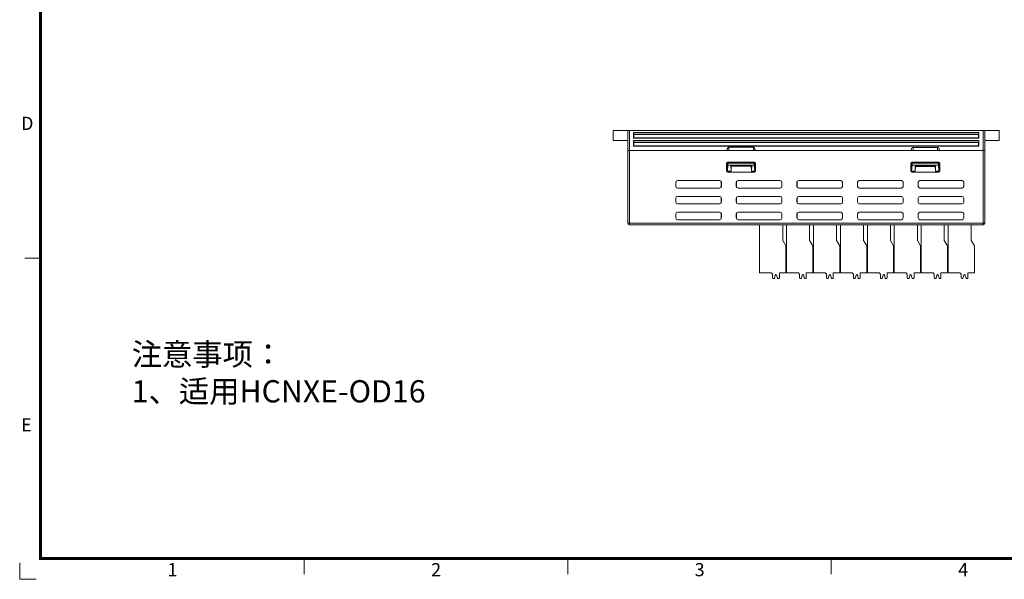
# Model space of a CAD drawing. Units: millimetres. Extents: x 3 to 595, y 4 to 419.
# Drawn here: x 3 to 296, y 5 to 171 of the extents above; entities that cross this region are included whole.
import ezdxf
from ezdxf.enums import TextEntityAlignment as Align

# ---------------------------------------------------------------- set-up
doc = ezdxf.new("R2010")
doc.units = ezdxf.units.MM
doc.header["$LTSCALE"] = 23.1
doc.header["$MEASUREMENT"] = 0
doc.layers.get('0').update_dxf_attribs({"lineweight": 18})
doc.layers.add('Layer0000', color=7, linetype='Continuous', lineweight=20)
doc.layers.add('细实线层', color=7, linetype='Continuous', lineweight=18)
doc.styles.add('鸿蒙CAD', font='txt')

# ---------------------------------------------------------------- blocks, each defined once
blk = doc.blocks.new('*U22')
at = {"layer": '细实线层'}
for p, q in [((-658.13, -99.25), (-658.13, 303.69)), ((-657.81, -98.94), (-657.81, 303.38)), ((-657.5, -98.62), (-657.5, 303.06)), ((-657.81, -9.71), (-662.51, -9.71)), ((-78.3, -99.25), (-658.13, -99.25)), ((-78.61, -98.94), (-657.81, -98.94)), ((-78.92, -98.62), (-657.5, -98.62)), ((-579.54, -98.94), (-579.54, -103.63)), ((-501.27, -98.94), (-501.27, -103.63)), ((-423, -98.94), (-423, -103.63)), ((-664.01, -105.13), (-664.01, -100.23)), ((-664.01, -105.13), (-659.11, -105.13))]:
    blk.add_line(p, q, dxfattribs=at)
at = {"layer": '细实线层', "style": '鸿蒙CAD'}
for s, p in [('D', (-663.59, 28.33)), ('E', (-663.59, -61.21)), ('1', (-620.1, -104.22)), ('2', (-541.83, -104.22)), ('3', (-463.56, -104.22)), ('4', (-385.29, -104.22))]:
    blk.add_text(s, height=3.91, dxfattribs=at).set_placement(p)
blk.add_attdef('V1.0', (-655.41, 276.81), '', height=3.46, dxfattribs=at)
for tag, height, p in [('XXXE', 3.46, (-227.93, -62.72)), ('XXXC', 3.46, (-182.18, -62.72)), ('XXXA', 3.46, (-111.87, -62.72)), ('XXXG', 3.46, (-286.79, -72.42)), ('mm', 3.46, (-227.93, -72.42)), ('XXXD', 3.46, (-182.18, -72.42)), ('XXXB', 3.46, (-111.87, -72.42)), ('XXXK', 3, (-264.28, -73.84)), ('XXXM', 3.46, (-282.12, -95.8))]:
    blk.add_attdef(tag, text='', height=height, dxfattribs=at).set_placement(p, align=Align.CENTER)
blk.add_attdef('XXXJ', text='', height=3.46, dxfattribs=at).set_placement((-279.09, -80.7), align=Align.MIDDLE_RIGHT)

msp = doc.modelspace()

# ---------------------------------------------------------------- linework, layer by layer
at = {"layer": 'Layer0000'}
for p, q in [((183.73, 137.863), (179.43, 137.863)), ((179.43, 137.863), (179.43, 134.863)), ((184.232, 137.863), (183.73, 137.863)), ((183.73, 137.863), (183.73, 131.833)), ((289.227, 137.863), (184.232, 137.863)), ((184.232, 137.863), (184.232, 131.833)), ((289.73, 137.863), (289.227, 137.863)), ((289.227, 137.863), (289.227, 131.833)), ((289.73, 131.833), (289.73, 137.863)), ((294.03, 137.863), (289.73, 137.863)), ((294.03, 137.863), (294.03, 134.863)), ((183.73, 134.863), (179.43, 134.863)), ((185.45, 135.551), (185.454, 137.223)), ((185.539, 135.641), (185.45, 135.551)), ((288.009, 135.551), (185.45, 135.551)), ((185.45, 133.139), (185.454, 134.811)), ((185.454, 137.223), (288.005, 137.223)), ((185.468, 136.721), (185.454, 137.223)), ((185.454, 134.811), (288.005, 134.811)), ((185.468, 134.309), (185.454, 134.811)), ((185.468, 136.721), (287.991, 136.721)), ((185.539, 135.641), (185.539, 136.657)), ((185.539, 136.657), (287.921, 136.657)), ((287.921, 135.641), (185.539, 135.641)), ((287.921, 136.657), (287.921, 135.641)), ((287.921, 135.641), (288.009, 135.551)), ((288.005, 137.223), (287.991, 136.721)), ((287.991, 134.309), (288.005, 134.811)), ((288.005, 137.223), (288.009, 135.551)), ((288.005, 134.811), (288.009, 133.139)), ((294.03, 134.863), (289.73, 134.863)), ((184.232, 131.833), (183.73, 131.833)), ((183.73, 131.833), (184.23, 131.833)), ((183.73, 131.833), (183.73, 110.333)), ((184.23, 131.833), (289.23, 131.833)), ((184.23, 110.333), (184.23, 131.833)), ((213.133, 131.833), (184.232, 131.833)), ((185.539, 133.229), (185.45, 133.139)), ((185.45, 133.139), (288.009, 133.139)), ((185.468, 134.309), (287.991, 134.309)), ((287.921, 134.245), (185.539, 134.245)), ((185.539, 134.245), (185.539, 133.229)), ((287.921, 133.229), (185.539, 133.229)), ((213.257, 132.39), (213.133, 131.833)), ((213.257, 131.833), (213.257, 132.39)), ((221.012, 132.838), (213.743, 132.838)), ((213.743, 132.838), (213.743, 131.833)), ((221.012, 132.838), (221.012, 131.833)), ((221.621, 131.833), (221.497, 132.39)), ((221.497, 131.833), (221.497, 132.39)), ((267.837, 131.833), (221.621, 131.833)), ((267.963, 132.393), (267.837, 131.833)), ((267.963, 131.833), (267.963, 132.393)), ((275.986, 132.744), (268.178, 132.744)), ((268.445, 131.833), (268.445, 132.744)), ((275.719, 132.744), (275.719, 131.833)), ((276.327, 131.833), (276.202, 132.393)), ((276.202, 132.393), (276.202, 131.833)), ((289.227, 131.833), (276.327, 131.833)), ((287.921, 133.229), (287.921, 134.245)), ((288.009, 133.139), (287.921, 133.229)), ((289.73, 131.833), (289.227, 131.833)), ((289.73, 131.833), (289.23, 131.833)), ((289.23, 131.833), (289.23, 110.333)), ((289.73, 110.333), (289.73, 131.833)), ((213.08, 128.133), (213.08, 125.733)), ((213.322, 125.702), (213.322, 128.215)), ((213.322, 128.215), (221.432, 128.215)), ((213.454, 128.136), (213.322, 128.215)), ((213.322, 125.702), (213.454, 127.511)), ((221.38, 128.433), (213.38, 128.433)), ((213.454, 127.511), (213.454, 128.136)), ((213.454, 128.136), (221.3, 128.136)), ((221.3, 127.511), (213.454, 127.511)), ((214.383, 125.702), (214.349, 127.337)), ((214.349, 127.337), (220.527, 127.337)), ((214.349, 127.337), (214.463, 127.218)), ((214.463, 127.218), (214.383, 125.702)), ((220.414, 127.218), (214.463, 127.218)), ((220.527, 127.337), (220.414, 127.218)), ((220.493, 125.702), (220.414, 127.218)), ((220.527, 127.337), (220.493, 125.702)), ((221.3, 128.136), (221.432, 128.215)), ((221.3, 128.136), (221.3, 127.511)), ((221.3, 127.511), (221.432, 125.702)), ((221.432, 128.215), (221.432, 125.702)), ((221.68, 125.733), (221.68, 128.133)), ((267.78, 128.133), (267.78, 125.733)), ((268.023, 125.702), (268.023, 128.215)), ((268.023, 128.215), (276.141, 128.215)), ((268.155, 128.136), (268.023, 128.215)), ((268.155, 127.511), (268.023, 125.702)), ((276.08, 128.433), (268.08, 128.433)), ((268.155, 127.511), (268.155, 128.136)), ((268.155, 128.136), (276.009, 128.136)), ((276.009, 127.511), (268.155, 127.511)), ((269.094, 125.702), (269.063, 127.22)), ((269.063, 127.22), (275.102, 127.22)), ((269.063, 127.22), (269.168, 127.109)), ((269.168, 127.109), (269.094, 125.702)), ((274.997, 127.109), (269.168, 127.109)), ((275.102, 127.22), (274.997, 127.109)), ((275.07, 125.702), (274.997, 127.109)), ((275.102, 127.22), (275.07, 125.702)), ((276.141, 128.215), (276.009, 128.136)), ((276.009, 128.136), (276.009, 127.511)), ((276.009, 127.511), (276.141, 125.702)), ((276.141, 128.215), (276.141, 125.702)), ((276.38, 125.733), (276.38, 128.133)), ((198.48, 122.959), (210.98, 122.959)), ((198.48, 122.959), (198.48, 122.933)), ((198.48, 122.933), (210.98, 122.933)), ((210.98, 122.933), (210.98, 122.959)), ((214.383, 125.702), (213.322, 125.702)), ((213.38, 125.433), (221.38, 125.433)), ((216.48, 122.959), (228.98, 122.959)), ((216.48, 122.933), (216.48, 122.959)), ((216.48, 122.933), (228.98, 122.933)), ((221.432, 125.702), (220.493, 125.702)), ((228.98, 122.933), (228.98, 122.959)), ((246.98, 122.959), (234.48, 122.959)), ((234.48, 122.933), (234.48, 122.959)), ((234.48, 122.933), (246.98, 122.933)), ((246.98, 122.959), (246.98, 122.933)), ((264.98, 122.959), (252.48, 122.959)), ((252.48, 122.933), (252.48, 122.959)), ((252.48, 122.933), (264.98, 122.933)), ((264.98, 122.933), (264.98, 122.959)), ((269.094, 125.702), (268.023, 125.702)), ((268.08, 125.433), (276.08, 125.433)), ((282.98, 122.959), (270.48, 122.959)), ((270.48, 122.933), (270.48, 122.959)), ((270.48, 122.933), (282.98, 122.933)), ((276.141, 125.702), (275.07, 125.702)), ((282.98, 122.959), (282.98, 122.933)), ((197.953, 121.233), (197.953, 122.433)), ((197.98, 122.433), (197.953, 122.433)), ((197.98, 121.233), (197.953, 121.233)), ((197.98, 121.233), (197.98, 122.433)), ((210.98, 120.733), (198.48, 120.733)), ((198.48, 120.733), (198.48, 120.706)), ((210.98, 120.706), (198.48, 120.706)), ((210.98, 120.733), (210.98, 120.706)), ((211.48, 122.433), (211.48, 121.233)), ((211.48, 122.433), (211.506, 122.433)), ((211.48, 121.233), (211.506, 121.233)), ((211.506, 122.433), (211.506, 121.233)), ((215.953, 121.233), (215.953, 122.433)), ((215.98, 122.433), (215.953, 122.433)), ((215.953, 121.233), (215.98, 121.233)), ((215.98, 121.233), (215.98, 122.433)), ((228.98, 120.733), (216.48, 120.733)), ((216.48, 120.733), (216.48, 120.706)), ((228.98, 120.706), (216.48, 120.706)), ((228.98, 120.733), (228.98, 120.706)), ((229.48, 122.433), (229.48, 121.233)), ((229.48, 122.433), (229.506, 122.433)), ((229.48, 121.233), (229.506, 121.233)), ((229.506, 122.433), (229.506, 121.233)), ((233.953, 122.433), (233.953, 121.233)), ((233.98, 122.433), (233.953, 122.433)), ((233.98, 121.233), (233.953, 121.233)), ((233.98, 121.233), (233.98, 122.433)), ((246.98, 120.733), (234.48, 120.733)), ((234.48, 120.733), (234.48, 120.706)), ((234.48, 120.706), (246.98, 120.706)), ((246.98, 120.733), (246.98, 120.706)), ((247.48, 122.433), (247.48, 121.233)), ((247.48, 122.433), (247.506, 122.433)), ((247.48, 121.233), (247.506, 121.233)), ((247.506, 121.233), (247.506, 122.433)), ((251.953, 122.433), (251.953, 121.233)), ((251.98, 122.433), (251.953, 122.433)), ((251.953, 121.233), (251.98, 121.233)), ((251.98, 121.233), (251.98, 122.433)), ((264.98, 120.733), (252.48, 120.733)), ((252.48, 120.733), (252.48, 120.706)), ((252.48, 120.706), (264.98, 120.706)), ((264.98, 120.733), (264.98, 120.706)), ((265.48, 122.433), (265.48, 121.233)), ((265.48, 122.433), (265.506, 122.433)), ((265.48, 121.233), (265.506, 121.233)), ((265.506, 121.233), (265.506, 122.433)), ((269.953, 122.433), (269.953, 121.233)), ((269.98, 122.433), (269.953, 122.433)), ((269.98, 121.233), (269.953, 121.233)), ((269.98, 121.233), (269.98, 122.433)), ((282.98, 120.733), (270.48, 120.733)), ((270.48, 120.733), (270.48, 120.706)), ((270.48, 120.706), (282.98, 120.706)), ((282.98, 120.733), (282.98, 120.706)), ((283.48, 122.433), (283.48, 121.233)), ((283.48, 122.433), (283.506, 122.433)), ((283.48, 121.233), (283.506, 121.233)), ((283.506, 121.233), (283.506, 122.433)), ((197.953, 116.533), (197.953, 117.733)), ((197.98, 117.733), (197.953, 117.733)), ((197.98, 116.533), (197.98, 117.733)), ((198.48, 118.259), (210.98, 118.259)), ((198.48, 118.233), (198.48, 118.259)), ((198.48, 118.233), (210.98, 118.233)), ((210.98, 118.233), (210.98, 118.259)), ((211.48, 117.733), (211.48, 116.533)), ((211.48, 117.733), (211.506, 117.733)), ((211.506, 117.733), (211.506, 116.533)), ((215.953, 116.533), (215.953, 117.733)), ((215.98, 117.733), (215.953, 117.733)), ((215.98, 116.533), (215.98, 117.733)), ((216.48, 118.259), (228.98, 118.259)), ((216.48, 118.259), (216.48, 118.233)), ((216.48, 118.233), (228.98, 118.233)), ((228.98, 118.233), (228.98, 118.259)), ((229.48, 117.733), (229.48, 116.533)), ((229.48, 117.733), (229.506, 117.733)), ((229.506, 117.733), (229.506, 116.533)), ((233.953, 117.733), (233.953, 116.533)), ((233.98, 117.733), (233.953, 117.733)), ((233.98, 116.533), (233.98, 117.733)), ((246.98, 118.259), (234.48, 118.259)), ((234.48, 118.233), (234.48, 118.259)), ((234.48, 118.233), (246.98, 118.233)), ((246.98, 118.259), (246.98, 118.233)), ((247.48, 117.733), (247.48, 116.533)), ((247.48, 117.733), (247.506, 117.733)), ((247.506, 116.533), (247.506, 117.733)), ((251.953, 117.733), (251.953, 116.533)), ((251.98, 117.733), (251.953, 117.733)), ((251.98, 116.533), (251.98, 117.733)), ((264.98, 118.259), (252.48, 118.259)), ((252.48, 118.233), (252.48, 118.259)), ((252.48, 118.233), (264.98, 118.233)), ((264.98, 118.233), (264.98, 118.259)), ((265.48, 117.733), (265.48, 116.533)), ((265.48, 117.733), (265.506, 117.733)), ((265.506, 116.533), (265.506, 117.733)), ((269.953, 117.733), (269.953, 116.533)), ((269.98, 117.733), (269.953, 117.733)), ((269.98, 116.533), (269.98, 117.733)), ((282.98, 118.259), (270.48, 118.259)), ((270.48, 118.233), (270.48, 118.259)), ((270.48, 118.233), (282.98, 118.233)), ((282.98, 118.259), (282.98, 118.233)), ((283.48, 117.733), (283.48, 116.533)), ((283.48, 117.733), (283.506, 117.733)), ((283.506, 116.533), (283.506, 117.733)), ((197.98, 116.533), (197.953, 116.533)), ((210.98, 116.033), (198.48, 116.033)), ((198.48, 116.006), (198.48, 116.033)), ((210.98, 116.006), (198.48, 116.006)), ((210.98, 116.033), (210.98, 116.006)), ((211.48, 116.533), (211.506, 116.533)), ((215.98, 116.533), (215.953, 116.533)), ((228.98, 116.033), (216.48, 116.033)), ((216.48, 116.033), (216.48, 116.006)), ((228.98, 116.006), (216.48, 116.006)), ((228.98, 116.033), (228.98, 116.006)), ((229.48, 116.533), (229.506, 116.533)), ((233.98, 116.533), (233.953, 116.533)), ((246.98, 116.033), (234.48, 116.033)), ((234.48, 116.033), (234.48, 116.006)), ((234.48, 116.006), (246.98, 116.006)), ((246.98, 116.033), (246.98, 116.006)), ((247.48, 116.533), (247.506, 116.533)), ((251.953, 116.533), (251.98, 116.533)), ((264.98, 116.033), (252.48, 116.033)), ((252.48, 116.033), (252.48, 116.006)), ((252.48, 116.006), (264.98, 116.006)), ((264.98, 116.033), (264.98, 116.006)), ((265.48, 116.533), (265.506, 116.533)), ((269.98, 116.533), (269.953, 116.533)), ((282.98, 116.033), (270.48, 116.033)), ((270.48, 116.033), (270.48, 116.006)), ((270.48, 116.006), (282.98, 116.006)), ((282.98, 116.033), (282.98, 116.006)), ((283.48, 116.533), (283.506, 116.533)), ((197.953, 111.833), (197.953, 113.033)), ((197.98, 113.033), (197.953, 113.033)), ((197.98, 111.833), (197.953, 111.833)), ((197.98, 111.833), (197.98, 113.033)), ((198.48, 113.559), (210.98, 113.559)), ((198.48, 113.533), (198.48, 113.559)), ((198.48, 113.533), (210.98, 113.533)), ((210.98, 111.333), (198.48, 111.333)), ((198.48, 111.333), (198.48, 111.306)), ((210.98, 111.306), (198.48, 111.306)), ((210.98, 113.533), (210.98, 113.559)), ((210.98, 111.333), (210.98, 111.306)), ((211.48, 113.033), (211.48, 111.833)), ((211.506, 113.033), (211.48, 113.033)), ((211.48, 111.833), (211.506, 111.833)), ((211.506, 113.033), (211.506, 111.833)), ((215.953, 111.833), (215.953, 113.033)), ((215.98, 113.033), (215.953, 113.033)), ((215.98, 111.833), (215.953, 111.833)), ((215.98, 111.833), (215.98, 113.033)), ((216.48, 113.559), (228.98, 113.559)), ((216.48, 113.533), (216.48, 113.559)), ((216.48, 113.533), (228.98, 113.533)), ((228.98, 111.333), (216.48, 111.333)), ((216.48, 111.333), (216.48, 111.306)), ((228.98, 111.306), (216.48, 111.306)), ((228.98, 113.559), (228.98, 113.533)), ((228.98, 111.333), (228.98, 111.306)), ((229.48, 113.033), (229.48, 111.833)), ((229.48, 113.033), (229.506, 113.033)), ((229.48, 111.833), (229.506, 111.833)), ((229.506, 113.033), (229.506, 111.833)), ((233.953, 113.033), (233.953, 111.833)), ((233.98, 113.033), (233.953, 113.033)), ((233.98, 111.833), (233.953, 111.833)), ((233.98, 111.833), (233.98, 113.033)), ((246.98, 113.559), (234.48, 113.559)), ((234.48, 113.533), (234.48, 113.559)), ((234.48, 113.533), (246.98, 113.533)), ((246.98, 111.333), (234.48, 111.333)), ((234.48, 111.333), (234.48, 111.306)), ((234.48, 111.306), (246.98, 111.306)), ((246.98, 113.559), (246.98, 113.533)), ((246.98, 111.333), (246.98, 111.306)), ((247.48, 113.033), (247.48, 111.833)), ((247.48, 113.033), (247.506, 113.033)), ((247.48, 111.833), (247.506, 111.833)), ((247.506, 111.833), (247.506, 113.033)), ((251.953, 113.033), (251.953, 111.833)), ((251.98, 113.033), (251.953, 113.033)), ((251.953, 111.833), (251.98, 111.833)), ((251.98, 111.833), (251.98, 113.033)), ((264.98, 113.559), (252.48, 113.559)), ((252.48, 113.533), (252.48, 113.559)), ((252.48, 113.533), (264.98, 113.533)), ((264.98, 111.333), (252.48, 111.333)), ((252.48, 111.333), (252.48, 111.306)), ((252.48, 111.306), (264.98, 111.306)), ((264.98, 113.533), (264.98, 113.559)), ((264.98, 111.333), (264.98, 111.306)), ((265.48, 113.033), (265.48, 111.833)), ((265.48, 113.033), (265.506, 113.033)), ((265.48, 111.833), (265.506, 111.833)), ((265.506, 111.833), (265.506, 113.033)), ((269.953, 113.033), (269.953, 111.833)), ((269.98, 113.033), (269.953, 113.033)), ((269.953, 111.833), (269.98, 111.833)), ((269.98, 111.833), (269.98, 113.033)), ((282.98, 113.559), (270.48, 113.559)), ((270.48, 113.533), (270.48, 113.559)), ((282.98, 113.533), (270.48, 113.533)), ((270.48, 111.333), (282.98, 111.333)), ((270.48, 111.306), (270.48, 111.333)), ((270.48, 111.306), (282.98, 111.306)), ((282.98, 113.559), (282.98, 113.533)), ((282.98, 111.333), (282.98, 111.306)), ((283.48, 113.033), (283.48, 111.833)), ((283.48, 113.033), (283.506, 113.033)), ((283.48, 111.833), (283.506, 111.833)), ((283.506, 111.833), (283.506, 113.033)), ((183.73, 110.333), (184.23, 110.333)), ((184.23, 110.333), (184.23, 109.833)), ((289.23, 110.333), (184.23, 110.333)), ((184.23, 109.833), (289.23, 109.833)), ((222.73, 109.818), (222.73, 109.833)), ((223.43, 109.818), (222.73, 109.818)), ((222.88, 109.818), (222.88, 95.518)), ((223.43, 109.833), (223.43, 109.818)), ((228.73, 109.818), (223.43, 109.818)), ((228.73, 109.818), (228.73, 109.833)), ((229.63, 109.818), (228.73, 109.818)), ((229.73, 105.163), (229.73, 109.818)), ((230.73, 109.818), (230.73, 109.833)), ((231.43, 109.818), (230.73, 109.818)), ((230.88, 109.818), (230.88, 95.518)), ((231.43, 109.833), (231.43, 109.818)), ((236.73, 109.818), (231.43, 109.818)), ((236.73, 109.818), (236.73, 109.833)), ((237.63, 109.818), (236.73, 109.818)), ((237.73, 105.163), (237.73, 109.818)), ((238.73, 109.818), (238.73, 109.833)), ((239.43, 109.818), (238.73, 109.818)), ((238.88, 109.818), (238.88, 95.518)), ((239.43, 109.833), (239.43, 109.818)), ((244.73, 109.818), (239.43, 109.818)), ((244.73, 109.818), (244.73, 109.833)), ((245.63, 109.818), (244.73, 109.818)), ((245.73, 105.163), (245.73, 109.818)), ((246.73, 109.818), (246.73, 109.833)), ((247.43, 109.818), (246.73, 109.818)), ((246.88, 109.818), (246.88, 95.518)), ((247.43, 109.833), (247.43, 109.818)), ((252.73, 109.818), (247.43, 109.818)), ((252.73, 109.818), (252.73, 109.833)), ((253.63, 109.818), (252.73, 109.818)), ((253.73, 105.163), (253.73, 109.818)), ((254.73, 109.818), (254.73, 109.833)), ((255.43, 109.818), (254.73, 109.818)), ((254.88, 109.818), (254.88, 95.518)), ((255.43, 109.833), (255.43, 109.818)), ((260.73, 109.818), (255.43, 109.818)), ((260.73, 109.818), (260.73, 109.833)), ((261.63, 109.818), (260.73, 109.818)), ((261.73, 105.163), (261.73, 109.818)), ((262.73, 109.818), (262.73, 109.833)), ((263.43, 109.818), (262.73, 109.818)), ((262.88, 109.818), (262.88, 95.518)), ((263.43, 109.833), (263.43, 109.818)), ((268.73, 109.818), (263.43, 109.818)), ((268.73, 109.818), (268.73, 109.833)), ((269.63, 109.818), (268.73, 109.818)), ((269.73, 105.163), (269.73, 109.818)), ((270.73, 109.818), (270.73, 109.833)), ((271.43, 109.818), (270.73, 109.818)), ((270.88, 109.818), (270.88, 95.518)), ((271.43, 109.833), (271.43, 109.818)), ((276.73, 109.818), (271.43, 109.818)), ((276.73, 109.818), (276.73, 109.833)), ((277.63, 109.818), (276.73, 109.818)), ((277.73, 105.163), (277.73, 109.818)), ((278.73, 109.818), (278.73, 109.833)), ((279.43, 109.818), (278.73, 109.818)), ((278.88, 109.818), (278.88, 95.518)), ((279.43, 109.833), (279.43, 109.818)), ((284.73, 109.818), (279.43, 109.818)), ((284.73, 109.818), (284.73, 109.833)), ((285.63, 109.818), (284.73, 109.818)), ((285.73, 105.163), (285.73, 109.818)), ((289.23, 110.333), (289.23, 109.833)), ((289.73, 110.333), (289.23, 110.333)), ((230.68, 103.518), (229.73, 105.163)), ((230.68, 95.518), (230.68, 103.518)), ((238.68, 103.518), (237.73, 105.163)), ((238.68, 95.518), (238.68, 103.518)), ((246.68, 103.518), (245.73, 105.163)), ((246.68, 95.518), (246.68, 103.518)), ((254.68, 103.518), (253.73, 105.163)), ((254.68, 95.518), (254.68, 103.518)), ((262.68, 103.518), (261.73, 105.163)), ((262.68, 95.518), (262.68, 103.518)), ((270.68, 103.518), (269.73, 105.163)), ((270.68, 95.518), (270.68, 103.518)), ((278.68, 103.518), (277.73, 105.163)), ((278.68, 95.518), (278.68, 103.518)), ((286.68, 103.518), (285.73, 105.163)), ((286.68, 95.518), (286.68, 103.518)), ((222.88, 95.518), (226.38, 95.518)), ((226.38, 95.518), (226.73, 95.168)), ((226.73, 95.168), (226.73, 94.018)), ((226.93, 93.818), (227.08, 93.818)), ((227.272, 93.961), (227.538, 94.865)), ((227.921, 94.865), (228.187, 93.961)), ((228.379, 93.818), (228.53, 93.818)), ((228.73, 94.018), (228.73, 95.518)), ((228.73, 95.518), (230.68, 95.518)), ((230.88, 95.518), (234.38, 95.518)), ((234.38, 95.518), (234.73, 95.168)), ((234.73, 95.168), (234.73, 94.018)), ((234.93, 93.818), (235.08, 93.818)), ((235.272, 93.961), (235.538, 94.865)), ((235.921, 94.865), (236.187, 93.961)), ((236.379, 93.818), (236.53, 93.818)), ((236.73, 94.018), (236.73, 95.518)), ((236.73, 95.518), (238.68, 95.518)), ((238.88, 95.518), (242.38, 95.518)), ((242.38, 95.518), (242.73, 95.168)), ((242.73, 95.168), (242.73, 94.018)), ((242.93, 93.818), (243.08, 93.818)), ((243.272, 93.961), (243.538, 94.865)), ((243.921, 94.865), (244.187, 93.961)), ((244.379, 93.818), (244.53, 93.818)), ((244.73, 94.018), (244.73, 95.518)), ((244.73, 95.518), (246.68, 95.518)), ((246.88, 95.518), (250.38, 95.518)), ((250.38, 95.518), (250.73, 95.168)), ((250.73, 95.168), (250.73, 94.018)), ((250.93, 93.818), (251.08, 93.818)), ((251.272, 93.961), (251.538, 94.865)), ((251.921, 94.865), (252.187, 93.961)), ((252.379, 93.818), (252.53, 93.818)), ((252.73, 94.018), (252.73, 95.518)), ((252.73, 95.518), (254.68, 95.518)), ((254.88, 95.518), (258.38, 95.518)), ((258.38, 95.518), (258.73, 95.168)), ((258.73, 95.168), (258.73, 94.018)), ((258.93, 93.818), (259.08, 93.818)), ((259.272, 93.961), (259.538, 94.865)), ((259.921, 94.865), (260.187, 93.961)), ((260.379, 93.818), (260.53, 93.818)), ((260.73, 94.018), (260.73, 95.518)), ((260.73, 95.518), (262.68, 95.518)), ((262.88, 95.518), (266.38, 95.518)), ((266.38, 95.518), (266.73, 95.168)), ((266.73, 95.168), (266.73, 94.018)), ((266.93, 93.818), (267.08, 93.818)), ((267.272, 93.961), (267.538, 94.865)), ((267.921, 94.865), (268.187, 93.961)), ((268.379, 93.818), (268.53, 93.818)), ((268.73, 94.018), (268.73, 95.518)), ((268.73, 95.518), (270.68, 95.518)), ((270.88, 95.518), (274.38, 95.518)), ((274.38, 95.518), (274.73, 95.168)), ((274.73, 95.168), (274.73, 94.018)), ((274.93, 93.818), (275.08, 93.818)), ((275.272, 93.961), (275.538, 94.865)), ((275.921, 94.865), (276.187, 93.961)), ((276.379, 93.818), (276.53, 93.818)), ((276.73, 94.018), (276.73, 95.518)), ((276.73, 95.518), (278.68, 95.518)), ((278.88, 95.518), (282.38, 95.518)), ((282.38, 95.518), (282.73, 95.168)), ((282.73, 95.168), (282.73, 94.018)), ((282.93, 93.818), (283.08, 93.818)), ((283.272, 93.961), (283.538, 94.865)), ((283.921, 94.865), (284.187, 93.961)), ((284.379, 93.818), (284.53, 93.818)), ((284.73, 94.018), (284.73, 95.518)), ((284.73, 95.518), (286.68, 95.518))]:
    msp.add_line(p, q, dxfattribs=at)
for centre, radius, start, end in [((213.78, 132.311), 0.528, 94.01784, 171.34742), ((220.974, 132.311), 0.528, 8.65258, 85.98216), ((268.556, 132.271), 0.605, 128.61768, 168.44332), ((275.608, 132.271), 0.605, 11.55668, 51.38232), ((213.38, 128.133), 0.3, 90, 180), ((221.38, 128.133), 0.3, 0, 90), ((268.08, 128.133), 0.3, 90, 180), ((276.08, 128.133), 0.3, 0, 90), ((198.48, 122.433), 0.526, 90, 180), ((198.48, 122.433), 0.5, 90, 180), ((210.98, 122.433), 0.526, 0, 90), ((210.98, 122.433), 0.5, 0, 90), ((213.38, 125.733), 0.3, 180, 270), ((216.48, 122.433), 0.526, 90, 180), ((216.48, 122.433), 0.5, 90, 180), ((221.38, 125.733), 0.3, 270, 0), ((228.98, 122.433), 0.526, 0, 90), ((228.98, 122.433), 0.5, 0, 90), ((234.48, 122.433), 0.526, 90, 180), ((234.48, 122.433), 0.5, 90, 180), ((246.98, 122.433), 0.526, 0, 90), ((246.98, 122.433), 0.5, 0, 90), ((252.48, 122.433), 0.526, 90, 180), ((252.48, 122.433), 0.5, 90, 180), ((264.98, 122.433), 0.526, 0, 90), ((264.98, 122.433), 0.5, 0, 90), ((268.08, 125.733), 0.3, 180, 270), ((270.48, 122.433), 0.526, 90, 180), ((270.48, 122.433), 0.5, 90, 180), ((276.08, 125.733), 0.3, 270, 0), ((282.98, 122.433), 0.526, 0, 90), ((282.98, 122.433), 0.5, 0, 90), ((198.48, 121.233), 0.526, 180, 270), ((198.48, 121.233), 0.5, 180, 270), ((210.98, 121.233), 0.526, 270, 0), ((210.98, 121.233), 0.5, 270, 0), ((216.48, 121.233), 0.526, 180, 270), ((216.48, 121.233), 0.5, 180, 270), ((228.98, 121.233), 0.526, 270, 0), ((228.98, 121.233), 0.5, 270, 0), ((234.48, 121.233), 0.526, 180, 270), ((234.48, 121.233), 0.5, 180, 270), ((246.98, 121.233), 0.526, 270, 0), ((246.98, 121.233), 0.5, 270, 0), ((252.48, 121.233), 0.526, 180, 270), ((252.48, 121.233), 0.5, 180, 270), ((264.98, 121.233), 0.5, 270, 0), ((264.98, 121.233), 0.526, 270, 0), ((270.48, 121.233), 0.526, 180, 270), ((270.48, 121.233), 0.5, 180, 270), ((282.98, 121.233), 0.5, 270, 0), ((282.98, 121.233), 0.526, 270, 0), ((198.48, 117.733), 0.526, 90, 180), ((198.48, 117.733), 0.5, 90, 180), ((210.98, 117.733), 0.526, 0, 90), ((210.98, 117.733), 0.5, 0, 90), ((216.48, 117.733), 0.526, 90, 180), ((216.48, 117.733), 0.5, 90, 180), ((228.98, 117.733), 0.526, 0, 90), ((228.98, 117.733), 0.5, 0, 90), ((234.48, 117.733), 0.526, 90, 180), ((234.48, 117.733), 0.5, 90, 180), ((246.98, 117.733), 0.526, 0, 90), ((246.98, 117.733), 0.5, 0, 90), ((252.48, 117.733), 0.526, 90, 180), ((252.48, 117.733), 0.5, 90, 180), ((264.98, 117.733), 0.526, 0, 90), ((264.98, 117.733), 0.5, 0, 90), ((270.48, 117.733), 0.526, 90, 180), ((270.48, 117.733), 0.5, 90, 180), ((282.98, 117.733), 0.526, 0, 90), ((282.98, 117.733), 0.5, 0, 90), ((198.48, 116.533), 0.526, 180, 270), ((198.48, 116.533), 0.5, 180, 270), ((210.98, 116.533), 0.526, 270, 0), ((210.98, 116.533), 0.5, 270, 0), ((216.48, 116.533), 0.526, 180, 270), ((216.48, 116.533), 0.5, 180, 270), ((228.98, 116.533), 0.526, 270, 0), ((228.98, 116.533), 0.5, 270, 0), ((234.48, 116.533), 0.526, 180, 270), ((234.48, 116.533), 0.5, 180, 270), ((246.98, 116.533), 0.526, 270, 0), ((246.98, 116.533), 0.5, 270, 0), ((252.48, 116.533), 0.526, 180, 270), ((252.48, 116.533), 0.5, 180, 270), ((264.98, 116.533), 0.5, 270, 0), ((264.98, 116.533), 0.526, 270, 0), ((270.48, 116.533), 0.526, 180, 270), ((270.48, 116.533), 0.5, 180, 270), ((282.98, 116.533), 0.5, 270, 0), ((282.98, 116.533), 0.526, 270, 0), ((198.48, 113.033), 0.526, 90, 180), ((198.48, 111.833), 0.526, 180, 270), ((198.48, 113.033), 0.5, 90, 180), ((198.48, 111.833), 0.5, 180, 270), ((210.98, 113.033), 0.526, 0, 90), ((210.98, 113.033), 0.5, 0, 90), ((210.98, 111.833), 0.526, 270, 0), ((210.98, 111.833), 0.5, 270, 0), ((216.48, 113.033), 0.526, 90, 180), ((216.48, 111.833), 0.526, 180, 270), ((216.48, 113.033), 0.5, 90, 180), ((216.48, 111.833), 0.5, 180, 270), ((228.98, 113.033), 0.526, 0, 90), ((228.98, 113.033), 0.5, 0, 90), ((228.98, 111.833), 0.526, 270, 0), ((228.98, 111.833), 0.5, 270, 0), ((234.48, 113.033), 0.526, 90, 180), ((234.48, 111.833), 0.526, 180, 270), ((234.48, 113.033), 0.5, 90, 180), ((234.48, 111.833), 0.5, 180, 270), ((246.98, 113.033), 0.526, 0, 90), ((246.98, 113.033), 0.5, 0, 90), ((246.98, 111.833), 0.526, 270, 0), ((246.98, 111.833), 0.5, 270, 0), ((252.48, 113.033), 0.526, 90, 180), ((252.48, 111.833), 0.526, 180, 270), ((252.48, 113.033), 0.5, 90, 180), ((252.48, 111.833), 0.5, 180, 270), ((264.98, 113.033), 0.526, 0, 90), ((264.98, 113.033), 0.5, 0, 90), ((264.98, 111.833), 0.5, 270, 0), ((264.98, 111.833), 0.526, 270, 0), ((270.48, 113.033), 0.526, 90, 180), ((270.48, 111.833), 0.526, 180, 270), ((270.48, 113.033), 0.5, 90, 180), ((270.48, 111.833), 0.5, 180, 270), ((282.98, 113.033), 0.526, 0, 90), ((282.98, 113.033), 0.5, 0, 90), ((282.98, 111.833), 0.5, 270, 0), ((282.98, 111.833), 0.526, 270, 0), ((184.23, 110.333), 0.5, 180, 270), ((229.63, 109.918), 0.1, 270.00083, 301.75944), ((237.63, 109.918), 0.1, 270.00083, 301.75944), ((245.63, 109.918), 0.1, 270.00083, 301.75944), ((253.63, 109.918), 0.1, 270.00083, 301.75944), ((261.63, 109.918), 0.1, 270.00083, 301.75944), ((269.63, 109.918), 0.1, 270.00083, 301.75944), ((277.63, 109.918), 0.1, 270.00083, 301.75944), ((285.63, 109.918), 0.1, 270.00083, 301.75944), ((289.23, 110.333), 0.5, 270, 0), ((226.93, 94.018), 0.2, 180, 270), ((227.08, 94.018), 0.2, 270, 343.61046), ((227.73, 94.809), 0.2, 16.38954, 163.61046), ((228.379, 94.018), 0.2, 196.38954, 270), ((228.53, 94.018), 0.2, 270, 0), ((234.93, 94.018), 0.2, 180, 270), ((235.08, 94.018), 0.2, 270, 343.61046), ((235.73, 94.809), 0.2, 16.38954, 163.61046), ((236.379, 94.018), 0.2, 196.38954, 270), ((236.53, 94.018), 0.2, 270, 0), ((242.93, 94.018), 0.2, 180, 270), ((243.08, 94.018), 0.2, 270, 343.61046), ((243.73, 94.809), 0.2, 16.38954, 163.61046), ((244.379, 94.018), 0.2, 196.38954, 270), ((244.53, 94.018), 0.2, 270, 0), ((250.93, 94.018), 0.2, 180, 270), ((251.08, 94.018), 0.2, 270, 343.61046), ((251.73, 94.809), 0.2, 16.38954, 163.61046), ((252.379, 94.018), 0.2, 196.38954, 270), ((252.53, 94.018), 0.2, 270, 0), ((258.93, 94.018), 0.2, 180, 270), ((259.08, 94.018), 0.2, 270, 343.61046), ((259.73, 94.809), 0.2, 16.38954, 163.61046), ((260.379, 94.018), 0.2, 196.38954, 270), ((260.53, 94.018), 0.2, 270, 0), ((266.93, 94.018), 0.2, 180, 270), ((267.08, 94.018), 0.2, 270, 343.61046), ((267.73, 94.809), 0.2, 16.38954, 163.61046), ((268.379, 94.018), 0.2, 196.38954, 270), ((268.53, 94.018), 0.2, 270, 0), ((274.93, 94.018), 0.2, 180, 270), ((275.08, 94.018), 0.2, 270, 343.61046), ((275.73, 94.809), 0.2, 16.38954, 163.61046), ((276.379, 94.018), 0.2, 196.38954, 270), ((276.53, 94.018), 0.2, 270, 0), ((282.93, 94.018), 0.2, 180, 270), ((283.08, 94.018), 0.2, 270, 343.61046), ((283.73, 94.809), 0.2, 16.38954, 163.61046), ((284.379, 94.018), 0.2, 196.38954, 270), ((284.53, 94.018), 0.2, 270, 0)]:
    msp.add_arc(centre, radius, start, end, dxfattribs=at)
for points in [[(185.539, 136.657), (185.517, 136.678), (185.49, 136.7), (185.468, 136.721)], [(287.991, 136.721), (287.969, 136.7), (287.942, 136.678), (287.921, 136.657)], [(185.539, 134.245), (185.517, 134.266), (185.49, 134.288), (185.468, 134.309)], [(287.991, 134.309), (287.969, 134.288), (287.942, 134.266), (287.921, 134.245)]]:
    msp.add_open_spline(points, degree=3, dxfattribs=at)

# ---------------------------------------------------------------- block references
at = {"layer": '细实线层'}
msp.add_blockref('*U22', (667.143, 109.657), dxfattribs=at)

# ---------------------------------------------------------------- texts
at = {"lineweight": 5, "insert": (36.409, 74.668), "char_height": 6.6, "attachment_point": 1}
msp.add_mtext('注意事项：\\P1、适用HCNXE-OD16', dxfattribs=at)

doc.saveas('drawing.dxf')
